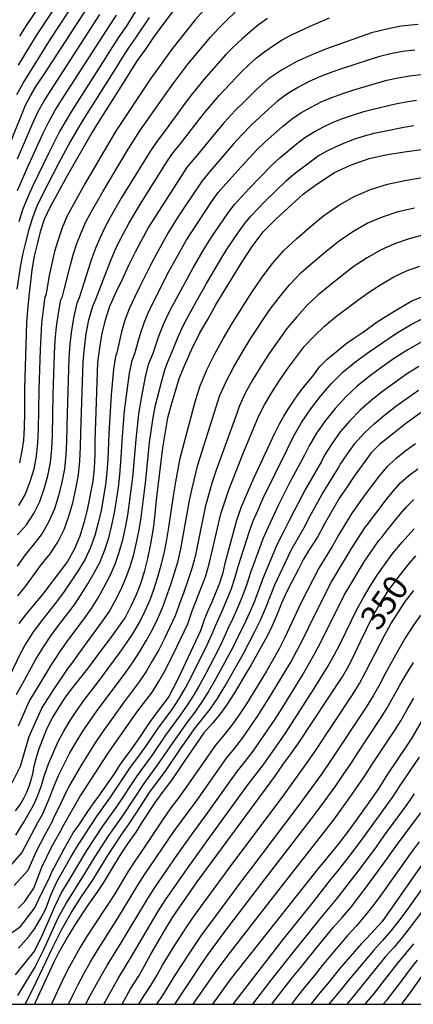
# Model space of a CAD drawing. Extents: x -18000 to -16000, y 91500 to 93000.
# Drawn here: x -17825 to -17765, y 91500 to 91651 of the extents above; entities that cross this region are included whole.
import ezdxf

# ---------------------------------------------------------------- set-up
doc = ezdxf.new("R2010")
doc.units = 0
for name, color, linetype in [('7101000', 4, 'Continuous'), ('7102000', 2, 'Continuous'), ('999', 7, 'Continuous')]:
    doc.layers.add(name, color=color, linetype=linetype)
doc.styles.add('Dm_Anotation', font='txt.shx', dxfattribs={"bigfont": 'PSCDM.shx'})

msp = doc.modelspace()

# ---------------------------------------------------------------- linework, layer by layer
at = {"layer": '7101000', "flags": 128}
for points in [[(-17827, 91631.57), (-17824.39, 91638.03), (-17823.61, 91639.5), (-17822.67, 91641.06), (-17821.65, 91642.54), (-17812.72, 91656.38)], [(-17801.35, 91652.99), (-17803.74, 91649.84), (-17804.83, 91648.35), (-17805.97, 91646.64), (-17807.21, 91644.91), (-17808.11, 91643.52), (-17809.16, 91641.8), (-17813.07, 91635.67), (-17814.14, 91633.92), (-17817.97, 91627.21), (-17819.82, 91623.81), (-17820.71, 91622.26), (-17821.5, 91620.51), (-17822.13, 91618.58), (-17822.56, 91616.93), (-17823.03, 91614.88), (-17823.39, 91612.76), (-17823.88, 91608.68), (-17824.09, 91606.56), (-17824.23, 91604.63), (-17824.54, 91594.57), (-17824.53, 91590.83), (-17824.59, 91588.58), (-17824.71, 91586.61), (-17824.92, 91584.99), (-17825.3, 91583.13)], [(-17764.1, 91650.44), (-17766.69, 91650.18), (-17768.7, 91649.78), (-17771.22, 91649.18), (-17778.17, 91646.68), (-17780.42, 91645.79), (-17782.69, 91644.78), (-17785.08, 91643.42), (-17787.08, 91642.09), (-17788.84, 91640.52), (-17790.68, 91638.65), (-17792.19, 91637.21), (-17793.86, 91635.38), (-17795.22, 91633.78), (-17798.04, 91630.35), (-17799.56, 91628.57), (-17804.33, 91621.15), (-17805.47, 91619.3), (-17807.54, 91615.48), (-17808.54, 91613.42), (-17809.58, 91611.17), (-17810.56, 91609.2), (-17811.48, 91607.13), (-17812.16, 91605.02), (-17812.64, 91603.05), (-17813.01, 91600.8), (-17813.31, 91598.56), (-17813.74, 91586.48), (-17813.75, 91584.49), (-17813.85, 91582.32), (-17814.04, 91580.32), (-17814.84, 91576.17), (-17815.37, 91574.09), (-17816.03, 91571.86), (-17816.83, 91569.95), (-17817.91, 91567.99), (-17821.62, 91563.15), (-17822.84, 91561.63), (-17824.22, 91560), (-17825.41, 91558.48)], [(-17825.9, 91529.73), (-17825.27, 91530.6), (-17824.62, 91531.66), (-17824.19, 91532.58), (-17823.83, 91533.51), (-17823.5, 91534.45), (-17823.25, 91535.37), (-17823.03, 91536.57), (-17822.75, 91537.76), (-17822.33, 91539.11), (-17821.11, 91542.27), (-17820.22, 91543.99), (-17819.33, 91545.49), (-17818.24, 91547.18), (-17817.13, 91548.64), (-17814.87, 91551.47), (-17812.55, 91554.58), (-17811.35, 91556.12), (-17809.05, 91559.33), (-17808.08, 91561.26), (-17807.35, 91562.91), (-17806.69, 91564.62), (-17806.07, 91566.58), (-17805.6, 91568.47), (-17805.14, 91570.71), (-17804.74, 91573.04), (-17804.48, 91575.23), (-17804.25, 91577.47), (-17803.28, 91585.42), (-17802.51, 91590.04), (-17802, 91591.96), (-17801.37, 91593.97), (-17800.76, 91596.06), (-17799.88, 91598.26), (-17798.89, 91600.51), (-17797.59, 91603.12), (-17796.35, 91605.23), (-17795.08, 91607.51), (-17791.13, 91614.02), (-17789.58, 91616.37), (-17787.88, 91618.59), (-17785.88, 91620.6), (-17781.69, 91624.44), (-17779.49, 91626.05), (-17776.93, 91627.72), (-17774.46, 91628.84), (-17771.59, 91629.87), (-17768.8, 91630.5), (-17766.17, 91630.91), (-17763.17, 91631.29)], [(-17785.35, 91589.14), (-17784.77, 91590.18), (-17784.04, 91591.4), (-17783.22, 91592.63), (-17782.47, 91593.72), (-17781.37, 91595.12), (-17780.25, 91596.46), (-17779.22, 91597.89), (-17778.1, 91598.99), (-17776.37, 91600.45), (-17775.17, 91601.42), (-17774.01, 91602.23), (-17772.46, 91603.26), (-17770.35, 91604.76), (-17768.75, 91605.82), (-17767.31, 91606.7), (-17765.03, 91608), (-17763.12, 91608.8)], [(-17762.35, 91591.8), (-17766, 91589.12), (-17767.78, 91587.76), (-17770.04, 91585.94), (-17771.31, 91584.66), (-17773.93, 91581.11), (-17774.89, 91579.6), (-17776.17, 91577.74), (-17778.52, 91573.65), (-17779.48, 91571.84), (-17780.93, 91569.61), (-17781.7, 91568.35), (-17782.47, 91566.79), (-17783.45, 91564.97), (-17784.25, 91563.38), (-17785, 91561.71), (-17785.95, 91559.38), (-17786.57, 91558.01), (-17787.27, 91556.51), (-17789.7, 91552.14), (-17790.74, 91550.44), (-17791.44, 91549.21), (-17792.36, 91547.68), (-17793.49, 91545.95), (-17794.6, 91544.42), (-17795.64, 91543.18), (-17797, 91541.67), (-17799.99, 91537.29), (-17800.81, 91536.03), (-17802.04, 91534.28), (-17803.4, 91532.53), (-17804.46, 91531.04), (-17806.44, 91528.01), (-17807.43, 91526.43), (-17808.61, 91524.77), (-17809.72, 91523.12), (-17810.73, 91521.53), (-17811.64, 91519.96), (-17812.42, 91518.69), (-17813.42, 91517.16), (-17814.69, 91515.39), (-17816.79, 91512.21), (-17817.72, 91510.69), (-17819.29, 91507.89), (-17820.02, 91506.49), (-17822.85, 91500.4), (-17823.02, 91500)], [(-17826.72, 91510.84), (-17825.16, 91511.96), (-17822.94, 91514.83), (-17822, 91516.8), (-17820.89, 91519), (-17820.63, 91519.59), (-17820.21, 91520.54), (-17819.81, 91521.27), (-17818.45, 91523.89), (-17817.04, 91526.31), (-17816.18, 91527.52), (-17814.7, 91529.77), (-17813.98, 91530.78), (-17813.11, 91531.95), (-17810.71, 91535.39), (-17809.87, 91536.7), (-17809.14, 91537.79), (-17808.16, 91539.08), (-17806.62, 91541.28), (-17805.85, 91542.47), (-17805.2, 91543.41), (-17804.23, 91544.73), (-17803.24, 91546.01), (-17802.42, 91547.11), (-17801.63, 91548.6), (-17800.89, 91550.06), (-17797.45, 91557.38), (-17796.89, 91559.07), (-17796.31, 91560.47), (-17795.72, 91561.8), (-17794.54, 91564.69), (-17794.03, 91566.29), (-17793.64, 91567.94), (-17791.93, 91574.32), (-17791.24, 91576.28), (-17790.53, 91577.98), (-17789.3, 91580.77), (-17786.13, 91587.61), (-17785.35, 91589.14)], [(-17809.55, 91500), (-17808.24, 91502.36), (-17807.05, 91504.27), (-17806.11, 91505.91), (-17805.15, 91507.71), (-17802.99, 91511.4), (-17801.79, 91513.34), (-17800.7, 91514.95), (-17797.99, 91518.79), (-17786.11, 91535), (-17784.85, 91536.78), (-17783.58, 91538.49), (-17782.54, 91539.95), (-17775.65, 91550.37), (-17774.68, 91552.06), (-17773.8, 91553.85), (-17772.94, 91555.71), (-17771.11, 91559.48), (-17769.85, 91561.65), (-17768.64, 91563.52), (-17767.13, 91565.54), (-17765.67, 91567.41), (-17764.42, 91568.87)], [(-17763.26, 91544), (-17765.04, 91540.93), (-17765.93, 91539.58), (-17768.8, 91535.32), (-17770.14, 91533.21), (-17771.66, 91531.01), (-17774.69, 91526.77), (-17776.29, 91524.66), (-17778.86, 91521.5), (-17779.42, 91520.86), (-17792.95, 91503.79), (-17795.67, 91500)], [(-17762.44, 91522.93), (-17768.05, 91514.91), (-17769.63, 91512.73), (-17771.99, 91510.08), (-17772.76, 91509.33), (-17776.2, 91505.38), (-17777.72, 91503.45), (-17779.41, 91501.46), (-17780.57, 91500)], [(-17766.62, 91500), (-17766.49, 91500.15), (-17765, 91502.18), (-17763.48, 91504.38)]]:
    msp.add_lwpolyline(points, dxfattribs=at)
at = {"layer": '7102000', "flags": 128}
for points in [[(-17816.97, 91657.44), (-17822.41, 91649.23), (-17823.45, 91647.56), (-17825.49, 91644.19)], [(-17818.82, 91658.4), (-17824.27, 91650.29), (-17825.29, 91648.62)], [(-17825.71, 91639.7), (-17824.76, 91641.44), (-17820.56, 91648.17), (-17815.12, 91656.48)], [(-17805.75, 91655.35), (-17808.94, 91650.11), (-17810.02, 91648.54), (-17811.06, 91646.95), (-17812.08, 91645.33), (-17817.21, 91637.29), (-17818.2, 91635.66), (-17819.14, 91634), (-17820.86, 91630.61), (-17823.34, 91625.46), (-17824.12, 91623.73), (-17824.82, 91621.96), (-17825.39, 91620.14)], [(-17805.41, 91651.5), (-17807.46, 91648.37), (-17808.54, 91646.83), (-17809.57, 91645.26), (-17810.56, 91643.67), (-17815.59, 91635.75), (-17816.54, 91634.13), (-17817.47, 91632.5), (-17819.25, 91629.2), (-17821.82, 91624.21), (-17822.63, 91622.52), (-17823.31, 91620.77), (-17823.86, 91618.98), (-17824.34, 91617.16), (-17824.77, 91615.34), (-17825.13, 91613.5), (-17825.71, 91609.81)], [(-17787.21, 91651.38), (-17788.58, 91650.37), (-17789.9, 91649.31), (-17791.18, 91648.2), (-17792.42, 91647.03), (-17793.61, 91645.81), (-17797.01, 91641.98), (-17799.14, 91639.31), (-17800.19, 91637.96), (-17803.2, 91633.82), (-17804.22, 91632.45), (-17805.2, 91631.05), (-17809.67, 91623.75), (-17811.38, 91620.79), (-17812.19, 91619.29), (-17812.93, 91617.75), (-17813.59, 91616.18), (-17814.18, 91614.58), (-17814.72, 91612.97), (-17815.74, 91609.74), (-17816.15, 91608.49), (-17816.51, 91607.65), (-17816.98, 91605.58), (-17817.33, 91603.49), (-17817.56, 91601.38), (-17817.73, 91599.26), (-17818, 91590.74), (-17818.08, 91586.48), (-17818.18, 91584.36), (-17818.39, 91582.24), (-17818.79, 91580.15), (-17819.3, 91578.08), (-17819.94, 91576.06), (-17820.77, 91574.12), (-17821.83, 91572.3), (-17823.11, 91570.64), (-17824.45, 91569.01), (-17825.64, 91567.25)], [(-17825.62, 91629.79), (-17823.3, 91635.21), (-17822.47, 91637), (-17821.51, 91638.71), (-17812.98, 91651.96)], [(-17825.61, 91572.09), (-17824.24, 91573.63), (-17823.1, 91575.34), (-17822.18, 91577.19), (-17821.49, 91579.15), (-17820.96, 91581.16), (-17820.56, 91583.21), (-17820.34, 91585.28), (-17820.24, 91587.37), (-17820.14, 91593.62), (-17819.93, 91599.88), (-17819.8, 91601.96), (-17819.62, 91604.03), (-17819.33, 91606.1), (-17818.95, 91608.14), (-17818.71, 91608.7), (-17818.39, 91609.88), (-17817.54, 91613.35), (-17817.04, 91615.08), (-17816.49, 91616.79), (-17815.85, 91618.47), (-17815.11, 91620.12), (-17814.25, 91621.7), (-17812.47, 91624.85), (-17808.77, 91631.06), (-17807.81, 91632.6), (-17806.81, 91634.09), (-17802.69, 91640.02), (-17801.62, 91641.47), (-17799.44, 91644.35), (-17795.96, 91648.49), (-17794.74, 91649.82), (-17793.48, 91651.1), (-17792.18, 91652.34)], [(-17825.61, 91624.94), (-17824.07, 91628.48), (-17821.65, 91633.76), (-17820.81, 91635.5), (-17819.85, 91637.19), (-17818.83, 91638.83), (-17811.5, 91650.25), (-17810.42, 91651.86)], [(-17825.58, 91562.71), (-17824.45, 91564.08), (-17821.95, 91567.5), (-17820.6, 91569.19), (-17819.41, 91570.98), (-17818.43, 91572.9), (-17817.7, 91574.93), (-17817.1, 91577.01), (-17816.63, 91579.13), (-17816.22, 91581.27), (-17816.01, 91583.43), (-17815.91, 91585.6), (-17815.88, 91587.77), (-17815.53, 91598.63), (-17815.33, 91600.79), (-17815.04, 91602.94), (-17814.63, 91605.07), (-17814.06, 91607.17), (-17813.59, 91608.28), (-17811.32, 91614.08), (-17810.7, 91615.56), (-17810.02, 91617.02), (-17809.28, 91618.46), (-17808.51, 91619.88), (-17806.87, 91622.66), (-17802.58, 91629.5), (-17801.64, 91630.81), (-17800.63, 91632.07), (-17797.68, 91635.9), (-17796.67, 91637.15), (-17794.58, 91639.61), (-17791.26, 91643.13), (-17790.1, 91644.25), (-17788.89, 91645.31), (-17787.61, 91646.28), (-17786.3, 91647.19), (-17784.96, 91648.07), (-17783.54, 91648.83), (-17782.1, 91649.54), (-17780.64, 91650.2), (-17777.67, 91651.45)], [(-17797.05, 91652.6), (-17798.3, 91651.17), (-17801.87, 91646.71), (-17805.2, 91642.08), (-17810.43, 91634.15), (-17811.43, 91632.53), (-17815.27, 91625.95), (-17818.02, 91620.94), (-17818.77, 91619.2), (-17819.38, 91617.4), (-17819.9, 91615.58), (-17820.35, 91613.73), (-17820.72, 91611.88), (-17821.05, 91610.02), (-17821.27, 91608.9), (-17821.39, 91608.62), (-17821.68, 91606.61), (-17821.9, 91604.58), (-17822.04, 91602.54), (-17822.14, 91600.5), (-17822.33, 91594.38), (-17822.41, 91588.25), (-17822.51, 91586.21), (-17822.73, 91584.18), (-17823.12, 91582.17), (-17823.69, 91580.21), (-17824.43, 91578.31), (-17825.43, 91576.56)], [(-17764.6, 91646.52), (-17766.47, 91646.28), (-17768.32, 91645.92), (-17770.16, 91645.49), (-17775.53, 91643.73), (-17777.31, 91643.1), (-17779.07, 91642.43), (-17780.8, 91641.68), (-17782.46, 91640.79), (-17784.08, 91639.82), (-17785.61, 91638.73), (-17787.03, 91637.5), (-17789.78, 91634.91), (-17791.09, 91633.57), (-17792.36, 91632.17), (-17796.06, 91627.89), (-17797.27, 91626.44), (-17800.4, 91621.73), (-17801.42, 91620.14), (-17802.42, 91618.54), (-17804.27, 91615.25), (-17805.15, 91613.58), (-17806.8, 91610.19), (-17807.66, 91608.51), (-17808.45, 91606.79), (-17809.1, 91605.03), (-17809.64, 91603.23), (-17810.34, 91600), (-17810.56, 91599.47), (-17810.86, 91597.51), (-17811.2, 91593.58), (-17811.59, 91587.65), (-17811.75, 91583.69), (-17811.88, 91581.71), (-17812.1, 91579.74), (-17812.78, 91575.84), (-17813.23, 91573.9), (-17813.74, 91571.99), (-17814.39, 91570.12), (-17815.22, 91568.33), (-17816.22, 91566.64), (-17818.46, 91563.39), (-17819.61, 91561.79), (-17822.08, 91558.68), (-17823.24, 91557.08), (-17824.32, 91555.41), (-17825.15, 91553.89), (-17827, 91550.09)], [(-17825.77, 91547.55), (-17824.5, 91549.89), (-17822.83, 91552.87), (-17821.58, 91554.93), (-17820.48, 91556.57), (-17819.32, 91558.15), (-17816.92, 91561.27), (-17815.84, 91562.9), (-17814.81, 91564.56), (-17813.81, 91566.23), (-17812.91, 91567.96), (-17812.18, 91569.77), (-17811.6, 91571.64), (-17811.13, 91573.55), (-17810.73, 91575.47), (-17810.11, 91579.36), (-17809.89, 91581.31), (-17809.74, 91583.27), (-17809.49, 91587.19), (-17809.16, 91591.11), (-17808.93, 91593.05), (-17808.39, 91596.92), (-17808.02, 91598.84), (-17807.58, 91599.9), (-17806.74, 91602.97), (-17806.17, 91604.64), (-17805.5, 91606.28), (-17804.73, 91607.87), (-17802.3, 91612.61), (-17801.45, 91614.17), (-17799.69, 91617.25), (-17798.75, 91618.76), (-17797.78, 91620.25), (-17795.8, 91623.19), (-17794.77, 91624.63), (-17793.61, 91625.97), (-17791.24, 91628.6), (-17788.83, 91631.21), (-17787.56, 91632.44), (-17784.91, 91634.79), (-17783.54, 91635.91), (-17782.08, 91636.89), (-17780.53, 91637.77), (-17778.95, 91638.56), (-17777.31, 91639.25), (-17775.65, 91639.85), (-17773.96, 91640.4), (-17768.87, 91641.88), (-17767.14, 91642.25), (-17765.39, 91642.55), (-17763.63, 91642.76)], [(-17825.43, 91542.76), (-17823.83, 91546.51), (-17822.28, 91549.01), (-17820.32, 91552.21), (-17819.9, 91552.83), (-17818.84, 91554.46), (-17817.72, 91556.05), (-17815.38, 91559.18), (-17814.23, 91560.75), (-17813.23, 91562.41), (-17812.28, 91564.1), (-17811.39, 91565.82), (-17810.61, 91567.58), (-17809.97, 91569.41), (-17809.45, 91571.29), (-17809.03, 91573.19), (-17808.68, 91575.11), (-17808.13, 91578.97), (-17807.91, 91580.91), (-17807.4, 91586.73), (-17806.97, 91590.61), (-17806.67, 91592.52), (-17805.93, 91596.32), (-17805.48, 91598.21), (-17805.16, 91599.02), (-17804.81, 91599.81), (-17803.84, 91602.72), (-17803.24, 91604.26), (-17802.55, 91605.76), (-17801.8, 91607.24), (-17800.24, 91610.18), (-17798.64, 91613.09), (-17796.96, 91615.97), (-17796.08, 91617.38), (-17795.17, 91618.77), (-17793.28, 91621.5), (-17792.27, 91622.82), (-17791.16, 91624.05), (-17790.02, 91625.26), (-17786.56, 91628.85), (-17785.34, 91629.96), (-17782.79, 91632.08), (-17781.48, 91633.09), (-17780.07, 91633.97), (-17778.61, 91634.75), (-17777.11, 91635.45), (-17775.56, 91636.07), (-17773.99, 91636.59), (-17772.4, 91637.06), (-17770.79, 91637.48), (-17767.58, 91638.27), (-17765.95, 91638.58), (-17764.31, 91638.82)], [(-17826.42, 91534.02), (-17825.14, 91536.54), (-17823.82, 91541.11), (-17821.89, 91545.47), (-17820.02, 91548.35), (-17817.81, 91551.62), (-17817.2, 91552.39), (-17816.1, 91553.98), (-17812.65, 91558.65), (-17811.55, 91560.24), (-17810.62, 91561.93), (-17809.76, 91563.65), (-17808.98, 91565.41), (-17808.31, 91567.21), (-17807.76, 91569.06), (-17807.31, 91570.93), (-17806.93, 91572.83), (-17806.63, 91574.74), (-17805.92, 91580.5), (-17805.31, 91586.27), (-17804.77, 91590.1), (-17804.4, 91592), (-17803.46, 91595.73), (-17802.94, 91597.59), (-17802.52, 91598.66), (-17802.05, 91599.71), (-17800.94, 91602.47), (-17800.31, 91603.87), (-17799.6, 91605.24), (-17798.13, 91607.97), (-17796.6, 91610.67), (-17794.24, 91614.68), (-17793.41, 91615.99), (-17792.56, 91617.29), (-17791.67, 91618.56), (-17790.76, 91619.81), (-17789.77, 91621.01), (-17788.71, 91622.14), (-17787.62, 91623.24), (-17784.3, 91626.48), (-17783.12, 91627.49), (-17781.91, 91628.45), (-17780.67, 91629.37), (-17779.41, 91630.27), (-17778.07, 91631.04), (-17776.68, 91631.72), (-17775.26, 91632.33), (-17773.81, 91632.88), (-17772.33, 91633.34), (-17770.83, 91633.73), (-17769.32, 91634.06), (-17766.29, 91634.66), (-17764.76, 91634.91)], [(-17825.88, 91525.98), (-17824.61, 91527.95), (-17823.18, 91530.47), (-17822.6, 91531.81), (-17821.99, 91533.43), (-17821.48, 91535.2), (-17820.87, 91536.94), (-17819.38, 91540.33), (-17818.49, 91541.96), (-17817.54, 91543.56), (-17816.52, 91545.12), (-17815.43, 91546.63), (-17813.16, 91549.58), (-17809.82, 91554.05), (-17808.77, 91555.58), (-17807.75, 91557.13), (-17806.81, 91558.73), (-17806, 91560.41), (-17805.25, 91562.12), (-17804.62, 91563.86), (-17804.03, 91565.63), (-17803.52, 91567.42), (-17803.08, 91569.22), (-17802.7, 91571.04), (-17802.4, 91572.88), (-17801.6, 91578.39), (-17801.29, 91580.22), (-17800.62, 91583.86), (-17798.27, 91592.72), (-17797.58, 91594.95), (-17796.51, 91597.42), (-17795.31, 91599.88), (-17793.97, 91602.26), (-17792.57, 91604.61), (-17789.66, 91609.23), (-17788.14, 91611.49), (-17786.51, 91613.68), (-17784.71, 91615.72), (-17782.72, 91617.58), (-17780.67, 91619.39), (-17778.55, 91621.12), (-17776.3, 91622.67), (-17773.93, 91624.04), (-17771.42, 91625.1), (-17768.81, 91625.93), (-17766.14, 91626.5), (-17763.44, 91626.94)], [(-17826.97, 91520.88), (-17824.96, 91523.26), (-17822.49, 91527.91), (-17821.74, 91529.26), (-17820.66, 91531.78), (-17819.99, 91533.52), (-17819.26, 91535.24), (-17817.56, 91538.59), (-17816.61, 91540.23), (-17815.62, 91541.85), (-17814.57, 91543.43), (-17813.46, 91544.96), (-17808.92, 91551.03), (-17807.83, 91552.58), (-17806.81, 91554.18), (-17805.83, 91555.79), (-17804.92, 91557.44), (-17804.1, 91559.15), (-17803.32, 91560.88), (-17802.05, 91564.45), (-17801.48, 91566.25), (-17800.95, 91568.07), (-17800.52, 91569.91), (-17799.19, 91577.36), (-17798.79, 91579.2), (-17797.89, 91582.85), (-17795.1, 91591.71), (-17794.58, 91593.38), (-17793.57, 91595.63), (-17792.4, 91597.9), (-17791.11, 91600.1), (-17789.76, 91602.26), (-17786.95, 91606.5), (-17785.44, 91608.53), (-17783.83, 91610.49), (-17782.08, 91612.32), (-17780.17, 91613.99), (-17778.22, 91615.64), (-17776.22, 91617.22), (-17774.11, 91618.65), (-17771.9, 91619.92), (-17769.56, 91620.93), (-17767.14, 91621.73), (-17764.66, 91622.31)], [(-17763.19, 91618.13), (-17765.48, 91617.54), (-17767.71, 91616.76), (-17769.87, 91615.8), (-17771.92, 91614.62), (-17773.89, 91613.31), (-17775.77, 91611.89), (-17779.45, 91608.92), (-17781.15, 91607.3), (-17782.73, 91605.57), (-17784.23, 91603.77), (-17786.94, 91599.9), (-17788.25, 91597.94), (-17789.49, 91595.92), (-17790.62, 91593.84), (-17791.58, 91591.81), (-17791.93, 91590.7), (-17795.16, 91581.84), (-17795.74, 91580.02), (-17796.29, 91578.19), (-17796.77, 91576.33), (-17798.34, 91568.78), (-17798.82, 91566.92), (-17799.43, 91565.09), (-17800.07, 91563.28), (-17800.75, 91561.47), (-17801.4, 91559.65), (-17802.2, 91557.9), (-17803.03, 91556.15), (-17803.92, 91554.45), (-17804.86, 91552.77), (-17805.84, 91551.11), (-17806.91, 91549.51), (-17809.23, 91546.42), (-17812.62, 91541.73), (-17813.7, 91540.13), (-17815.74, 91536.86), (-17817.65, 91533.54), (-17818.51, 91531.84), (-17819.32, 91530.12), (-17820.02, 91528.73), (-17820.3, 91528.06), (-17821.43, 91526.02), (-17822.78, 91523.35), (-17824.04, 91520.54), (-17826.14, 91518.24)], [(-17825.49, 91514.76), (-17824.49, 91515.81), (-17823.12, 91517.83), (-17821.87, 91521.06), (-17820.36, 91524.14), (-17818.87, 91526.85), (-17818.72, 91527.19), (-17817.03, 91530.16), (-17816.04, 91531.84), (-17811.78, 91538.42), (-17810.67, 91540.04), (-17809.51, 91541.63), (-17807.26, 91544.85), (-17804.9, 91547.99), (-17803.85, 91549.64), (-17802.9, 91551.36), (-17801.13, 91554.86), (-17799.47, 91558.42), (-17798.81, 91560.28), (-17797.38, 91563.93), (-17796.7, 91565.77), (-17796.16, 91567.65), (-17795.73, 91569.57), (-17794.36, 91575.3), (-17793.79, 91577.17), (-17793.13, 91579.01), (-17790.99, 91584.47), (-17788.59, 91590.24), (-17787.67, 91592.05), (-17786.57, 91593.94), (-17785.39, 91595.78), (-17784.13, 91597.55), (-17781.52, 91601.03), (-17780.03, 91602.61), (-17778.47, 91604.11), (-17776.81, 91605.51), (-17773.33, 91608.13), (-17771.56, 91609.41), (-17769.72, 91610.59), (-17767.83, 91611.68), (-17765.86, 91612.6), (-17763.81, 91613.35)], [(-17825.43, 91508.63), (-17823.85, 91510.41), (-17822.96, 91511.62), (-17822, 91513.25), (-17821.25, 91514.65), (-17820.49, 91516.75), (-17819.56, 91518.78), (-17817.35, 91522.69), (-17816.21, 91524.62), (-17813.47, 91528.76), (-17811.33, 91531.78), (-17808.23, 91536.39), (-17807.12, 91537.88), (-17806.05, 91539.39), (-17803.97, 91542.46), (-17801.76, 91545.44), (-17800.75, 91546.98), (-17799.82, 91548.58), (-17798.96, 91550.21), (-17796.48, 91555.18), (-17795.7, 91556.86), (-17795.02, 91558.57), (-17794.25, 91560.26), (-17792.8, 91563.67), (-17792.21, 91565.43), (-17791.71, 91567.2), (-17790.03, 91572.48), (-17789.39, 91574.21), (-17788.67, 91575.9), (-17787.91, 91577.59), (-17784.15, 91585.28), (-17783.22, 91587.19), (-17781.99, 91589.32), (-17780.58, 91591.42), (-17779.01, 91593.4), (-17777.39, 91595.33), (-17775.6, 91597.1), (-17773.64, 91598.7), (-17771.59, 91600.18), (-17769.51, 91601.62), (-17767.41, 91603.03), (-17765.23, 91604.32), (-17762.99, 91605.48)], [(-17763.6, 91601.68), (-17765.68, 91600.49), (-17767.69, 91599.19), (-17769.65, 91597.81), (-17771.59, 91596.41), (-17773.46, 91594.91), (-17775.2, 91593.27), (-17776.8, 91591.5), (-17778.32, 91589.65), (-17779.67, 91587.67), (-17780.84, 91585.75), (-17781.54, 91584.31), (-17783.82, 91580.06), (-17785.51, 91576.69), (-17787.13, 91573.28), (-17787.87, 91571.56), (-17789.83, 91566.28), (-17790.41, 91564.49), (-17791.04, 91562.71), (-17791.78, 91560.97), (-17792.55, 91559.25), (-17793.37, 91557.54), (-17794.12, 91555.82), (-17794.96, 91554.13), (-17796.7, 91550.78), (-17797.6, 91549.12), (-17798.55, 91547.5), (-17799.57, 91545.92), (-17800.65, 91544.38), (-17802.87, 91541.32), (-17804.99, 91538.19), (-17807.22, 91535.15), (-17810.36, 91530.42), (-17812.54, 91527.34), (-17814.99, 91523.59), (-17817.56, 91519.34), (-17818.83, 91517.2), (-17819.94, 91514.98), (-17820.9, 91512.7), (-17821.91, 91510.42), (-17823.01, 91508.21), (-17825.96, 91504.51)], [(-17763.95, 91597.95), (-17765.87, 91596.75), (-17767.72, 91595.44), (-17769.55, 91594.11), (-17771.32, 91592.71), (-17773, 91591.2), (-17774.59, 91589.61), (-17776.06, 91587.89), (-17777.35, 91586.03), (-17778.46, 91584.31), (-17778.92, 91583.35), (-17781.33, 91579.19), (-17783.12, 91575.78), (-17783.98, 91574.06), (-17784.87, 91572.36), (-17785.72, 91570.65), (-17787.95, 91565.36), (-17789.28, 91561.75), (-17790.04, 91559.98), (-17790.85, 91558.23), (-17791.72, 91556.51), (-17792.55, 91554.78), (-17794.36, 91551.39), (-17795.28, 91549.7), (-17796.25, 91548.04), (-17797.28, 91546.42), (-17798.39, 91544.86), (-17799.54, 91543.32), (-17801.77, 91540.18), (-17803.93, 91537), (-17806.22, 91533.9), (-17809.4, 91529.07), (-17811.61, 91525.92), (-17813.76, 91522.57), (-17815.19, 91520.23), (-17816.66, 91517.93), (-17818.1, 91515.61), (-17819.39, 91513.21), (-17821.68, 91508.25), (-17822.87, 91505.8), (-17824.27, 91503.56), (-17825.61, 91501.33)], [(-17824.41, 91500), (-17824.04, 91500.79), (-17822.72, 91503.39), (-17820.19, 91508.79), (-17818.84, 91511.44), (-17817.37, 91514.02), (-17815.76, 91516.53), (-17814.1, 91519), (-17812.54, 91521.54), (-17811.74, 91522.84), (-17810.68, 91524.5), (-17809.58, 91526.12), (-17808.44, 91527.72), (-17807.38, 91529.37), (-17805.21, 91532.65), (-17802.87, 91535.8), (-17800.67, 91539.05), (-17798.42, 91542.27), (-17796.01, 91545.34), (-17794.9, 91546.96), (-17793.87, 91548.62), (-17790.97, 91553.74), (-17789.15, 91557.22), (-17788.31, 91558.99), (-17787.53, 91560.79), (-17786.07, 91564.43), (-17783.56, 91569.74), (-17781.63, 91573.13), (-17780.73, 91574.88), (-17778.84, 91578.31), (-17776.31, 91582.39), (-17776.08, 91582.87), (-17775.04, 91584.39), (-17773.8, 91586.12), (-17772.38, 91587.71), (-17770.81, 91589.14), (-17769.19, 91590.51), (-17767.5, 91591.82), (-17764.04, 91594.31)], [(-17764.5, 91586.07), (-17765.99, 91584.96), (-17767.45, 91583.82), (-17768.83, 91582.58), (-17770.03, 91581.17), (-17771.16, 91579.71), (-17772.25, 91578.21), (-17774.09, 91575.59), (-17774.25, 91575.39), (-17776.3, 91572.03), (-17777.27, 91570.31), (-17779.33, 91566.95), (-17782.05, 91561.7), (-17784.54, 91556.34), (-17785.43, 91554.58), (-17787.39, 91551.17), (-17790.46, 91546.11), (-17791.54, 91544.46), (-17792.68, 91542.85), (-17793.9, 91541.3), (-17795.19, 91539.81), (-17799.69, 91533.33), (-17800.84, 91531.73), (-17802.04, 91530.16), (-17803.17, 91528.55), (-17806.45, 91523.62), (-17807.57, 91522), (-17808.65, 91520.35), (-17810.68, 91516.97), (-17811.73, 91515.3), (-17813.92, 91512.02), (-17814.99, 91510.36), (-17816.01, 91508.68), (-17817.92, 91505.23), (-17818.8, 91503.46), (-17820.18, 91500.48), (-17820.4, 91500)], [(-17817.77, 91500), (-17817.18, 91501.28), (-17816.3, 91503.05), (-17815.36, 91504.79), (-17814.39, 91506.52), (-17813.38, 91508.22), (-17810.18, 91513.22), (-17807.11, 91518.3), (-17806.04, 91519.97), (-17801.58, 91526.51), (-17800.44, 91528.12), (-17799.25, 91529.7), (-17798.08, 91531.3), (-17793.53, 91537.77), (-17792.27, 91539.3), (-17791.05, 91540.86), (-17789.91, 91542.48), (-17788.8, 91544.12), (-17786.69, 91547.46), (-17783.63, 91552.55), (-17782.69, 91554.28), (-17781.79, 91556.03), (-17780.06, 91559.59), (-17777.37, 91564.88), (-17774.33, 91569.98), (-17772.19, 91573.29), (-17771.86, 91573.69), (-17769.01, 91577.47), (-17767.93, 91578.79), (-17766.79, 91580.05), (-17765.5, 91581.18), (-17764.14, 91582.21)], [(-17815.12, 91500), (-17814.68, 91500.88), (-17813.74, 91502.63), (-17812.77, 91504.36), (-17811.77, 91506.08), (-17809.67, 91509.45), (-17805.58, 91516.26), (-17804.51, 91517.93), (-17801.13, 91522.84), (-17798.84, 91526.08), (-17796.48, 91529.28), (-17791.87, 91535.74), (-17790.63, 91537.3), (-17789.43, 91538.88), (-17787.15, 91542.13), (-17786.05, 91543.78), (-17784.98, 91545.45), (-17781.84, 91550.51), (-17779.87, 91553.95), (-17778.95, 91555.7), (-17775.42, 91562.81), (-17774.43, 91564.53), (-17772.36, 91567.92), (-17770.12, 91571.19), (-17769.63, 91571.78), (-17768.83, 91572.82), (-17766.86, 91575.24), (-17765.83, 91576.41), (-17764.74, 91577.53)], [(-17812.36, 91500), (-17812.11, 91500.47), (-17810.16, 91503.94), (-17808.08, 91507.34), (-17804.05, 91514.21), (-17802.98, 91515.89), (-17799.57, 91520.81), (-17796.05, 91525.64), (-17790.21, 91533.71), (-17787.8, 91536.89), (-17785.49, 91540.14), (-17784.36, 91541.77), (-17780.05, 91548.47), (-17777.96, 91551.86), (-17776.98, 91553.59), (-17776.08, 91555.37), (-17773.46, 91560.74), (-17772.49, 91562.48), (-17771.46, 91564.19), (-17770.39, 91565.87), (-17769.24, 91567.49), (-17768.06, 91569.09), (-17766.59, 91570.88), (-17764.7, 91573)], [(-17806.95, 91500), (-17806.13, 91501.37), (-17805.15, 91502.89), (-17804.22, 91504.44), (-17803.32, 91506.01), (-17801.43, 91509.1), (-17799.47, 91512.14), (-17798.43, 91513.62), (-17793.08, 91520.92), (-17784.73, 91532.13), (-17781.08, 91537.16), (-17779.9, 91538.86), (-17774.18, 91547.5), (-17773.08, 91549.26), (-17772.1, 91551.08), (-17769.27, 91556.61), (-17768.25, 91558.41), (-17767.16, 91560.17), (-17766, 91561.89), (-17764.76, 91563.55)], [(-17763.74, 91559.74), (-17764.89, 91558.04), (-17766, 91556.31), (-17767.04, 91554.55), (-17769.02, 91550.96), (-17769.98, 91549.15), (-17770.97, 91547.35), (-17772.06, 91545.61), (-17777.74, 91537.05), (-17778.91, 91535.36), (-17782.54, 91530.38), (-17789.83, 91520.77), (-17790.57, 91519.76), (-17796.14, 91512.32), (-17797.23, 91510.82), (-17799.32, 91507.76), (-17801.32, 91504.63), (-17803.28, 91501.48), (-17804.26, 91500)], [(-17801.45, 91500), (-17801.41, 91500.06), (-17799.32, 91503.25), (-17797.21, 91506.42), (-17796.11, 91507.96), (-17793.85, 91511.03), (-17788.07, 91518.59), (-17787.57, 91519.27), (-17780.34, 91528.62), (-17779.12, 91530.26), (-17776.74, 91533.56), (-17775.57, 91535.23), (-17774.43, 91536.92), (-17773.33, 91538.63), (-17769.94, 91543.71), (-17768.87, 91545.44), (-17766.88, 91548.99), (-17765.86, 91550.75), (-17764.81, 91552.49)], [(-17798.61, 91500), (-17795.1, 91505.07), (-17792.75, 91508.19), (-17785.56, 91517.43), (-17778.14, 91526.87), (-17776.93, 91528.48), (-17774.57, 91531.76), (-17772.28, 91535.08), (-17771.19, 91536.78), (-17767.83, 91541.82), (-17766.76, 91543.53), (-17765.76, 91545.28), (-17764.73, 91547.01)], [(-17763.94, 91537.94), (-17766.9, 91533.6), (-17767.99, 91531.92), (-17772.66, 91525.41), (-17773.86, 91523.8), (-17776.33, 91520.65), (-17777.58, 91519.09), (-17780.06, 91515.94), (-17785.05, 91509.67), (-17792.52, 91500)], [(-17764.7, 91532.33), (-17765.82, 91530.66), (-17769.38, 91525.8), (-17770.54, 91524.17), (-17772.94, 91520.95), (-17776.62, 91516.19), (-17779.19, 91513.11), (-17782.97, 91508.43), (-17786.71, 91503.71), (-17789.52, 91500)], [(-17786.54, 91500), (-17785.89, 91500.87), (-17783.42, 91504.05), (-17782.14, 91505.6), (-17779.63, 91508.74), (-17777.06, 91511.83), (-17775.73, 91513.34), (-17774.44, 91514.88), (-17771.99, 91518.06), (-17769.6, 91521.3), (-17767.26, 91524.57), (-17766.07, 91526.19), (-17763.65, 91529.4)], [(-17763.94, 91524.96), (-17765.14, 91523.33), (-17769.81, 91516.77), (-17771.01, 91515.15), (-17772.25, 91513.56), (-17773.57, 91512.04), (-17774.93, 91510.56), (-17777.54, 91507.49), (-17778.82, 91505.94), (-17780.07, 91504.36), (-17781.37, 91502.81), (-17782.62, 91501.23), (-17783.54, 91500)], [(-17761.25, 91520.84), (-17765.88, 91514.42), (-17767.06, 91512.83), (-17768.28, 91511.27), (-17769.57, 91509.78), (-17770.91, 91508.32), (-17774.71, 91503.76), (-17775.96, 91502.22), (-17777.24, 91500.71), (-17777.8, 91500)], [(-17758.25, 91521.22), (-17765.29, 91511.82), (-17766.51, 91510.28), (-17767.77, 91508.78), (-17769.07, 91507.32), (-17774, 91501.23), (-17775.03, 91500)], [(-17772.24, 91500), (-17770.8, 91501.73), (-17769.59, 91503.24), (-17767.22, 91506.31), (-17764.74, 91509.28)], [(-17769.43, 91500), (-17768.84, 91500.71), (-17767.66, 91502.22), (-17766.5, 91503.75), (-17765.38, 91505.31), (-17764.17, 91506.79)]]:
    msp.add_lwpolyline(points, dxfattribs=at)
at = {"layer": '999', "flags": 128}
msp.add_lwpolyline([(-18000, 91500), (-16000, 91500), (-16000, 93000), (-18000, 93000)], close=True, dxfattribs=at)

# ---------------------------------------------------------------- texts
at = {"layer": '7101000', "style": 'Dm_Anotation'}
msp.add_text('350', height=3.75, rotation=55, dxfattribs=at).set_placement((-17770.17, 91557.14))

doc.saveas('drawing.dxf')
